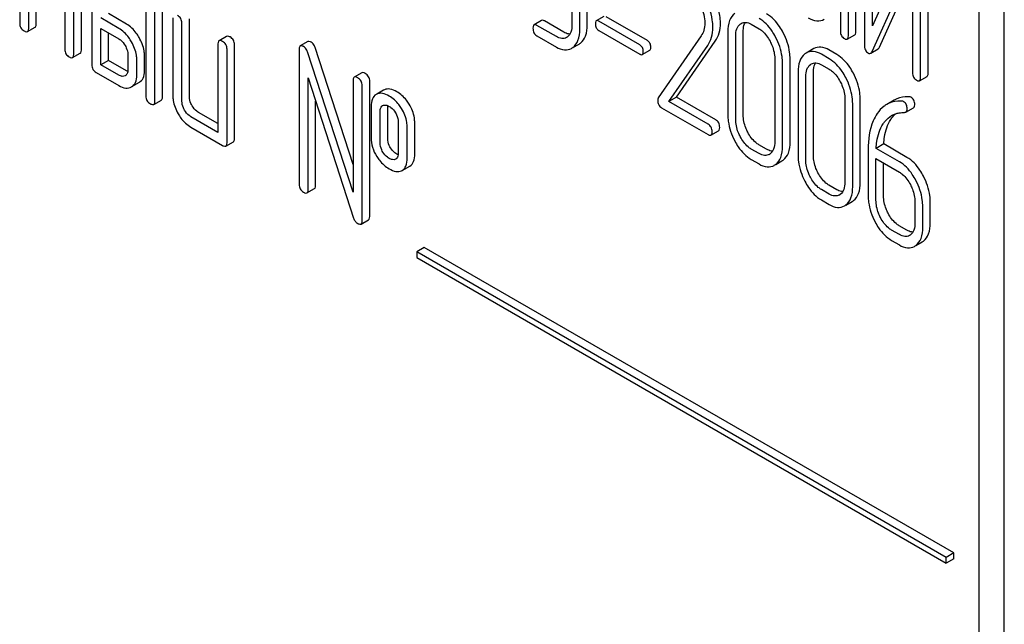
# Model space of a CAD drawing. Units: millimetres. Extents: x 0 to 8400, y -6 to 5940.
# Drawn here: x 6212 to 6239, y 3363 to 3380 of the extents above; entities that cross this region are included whole.
import ezdxf

# ---------------------------------------------------------------- set-up
doc = ezdxf.new("R2010")
doc.units = ezdxf.units.MM
doc.header["$LTSCALE"] = 462
doc.layers.get('0').update_dxf_attribs({"linetype": 'CONTINUOUS'})

msp = doc.modelspace()

# ---------------------------------------------------------------- linework, layer by layer
at = {"color": 7, "linetype": 'Continuous'}
for p, q in [((6239.397, 3281.152), (6239.397, 3403.627)), ((6238.689, 3280.743), (6238.689, 3403.219)), ((6234.8, 3383.031), (6234.8, 3379.237)), ((6235.025, 3379.107), (6235.025, 3382.901)), ((6235.237, 3379.23), (6235.237, 3383.023)), ((6235.475, 3382.644), (6235.475, 3378.848)), ((6235.7, 3379.38), (6235.7, 3382.514)), ((6211.788, 3382.085), (6211.788, 3379.459)), ((6236.836, 3381.92), (6235.7, 3379.38)), ((6237.262, 3378.061), (6237.262, 3381.858)), ((6237.049, 3377.939), (6237.049, 3381.735)), ((6213.304, 3378.583), (6213.304, 3381.21)), ((6213.517, 3378.706), (6213.517, 3381.332)), ((6235.689, 3378.663), (6236.825, 3381.202)), ((6236.825, 3381.202), (6236.825, 3378.068)), ((6213.81, 3380.918), (6213.81, 3378.292)), ((6235.901, 3378.785), (6236.825, 3380.851)), ((6212.041, 3379.313), (6212.041, 3380.48)), ((6212.253, 3379.435), (6212.253, 3380.358)), ((6213.052, 3379.897), (6213.052, 3378.729)), ((6215.326, 3380.043), (6215.326, 3377.416)), ((6215.579, 3377.27), (6215.579, 3379.897)), ((6215.791, 3377.393), (6215.791, 3380.019)), ((6227.273, 3379.997), (6227.273, 3379.413)), ((6227.492, 3379.287), (6227.492, 3379.871)), ((6227.704, 3379.41), (6227.704, 3379.993)), ((6214.568, 3379.313), (6214.063, 3379.605)), ((6214.78, 3379.435), (6214.275, 3379.727)), ((6216.084, 3379.605), (6216.084, 3377.416)), ((6216.549, 3377.393), (6216.549, 3379.581)), ((6228.168, 3379.648), (6227.956, 3379.525)), ((6229.389, 3378.971), (6228.237, 3379.636)), ((6212.009, 3379.221), (6212.221, 3379.344)), ((6214.063, 3378.292), (6214.063, 3379.313)), ((6214.063, 3379.313), (6214.568, 3379.021)), ((6216.337, 3377.27), (6216.337, 3379.459)), ((6226.423, 3379.534), (6226.211, 3379.411)), ((6226.836, 3379.082), (6226.289, 3379.398)), ((6227.048, 3379.205), (6226.501, 3379.52)), ((6229.177, 3378.848), (6228.025, 3379.513)), ((6232.301, 3379.429), (6232.519, 3379.303)), ((6214.275, 3378.414), (6214.275, 3379.19)), ((6217.591, 3379.089), (6217.379, 3378.967)), ((6226.289, 3379.106), (6226.836, 3378.79)), ((6228.025, 3379.256), (6229.177, 3378.591)), ((6230.895, 3379.099), (6229.695, 3377.367)), ((6231.645, 3379.224), (6231.645, 3376.889)), ((6231.864, 3376.763), (6231.864, 3379.098)), ((6232.076, 3376.885), (6232.076, 3379.22)), ((6234.994, 3379.012), (6235.206, 3379.134)), ((6217.348, 3378.875), (6217.348, 3376.395)), ((6217.601, 3376.103), (6217.601, 3378.729)), ((6217.813, 3376.225), (6217.813, 3378.852)), ((6219.622, 3378.729), (6219.622, 3374.936)), ((6219.866, 3378.943), (6219.654, 3378.821)), ((6221.139, 3375.498), (6220.075, 3378.775)), ((6227.301, 3378.774), (6227.473, 3378.874)), ((6229.992, 3377.26), (6231.079, 3378.83)), ((6230.205, 3377.382), (6231.291, 3378.952)), ((6234.056, 3378.744), (6233.844, 3378.621)), ((6235.65, 3378.614), (6235.862, 3378.736)), ((6213.273, 3378.492), (6213.485, 3378.614)), ((6214.821, 3378.583), (6214.821, 3378.146)), ((6215.286, 3378.122), (6215.286, 3378.56)), ((6221.139, 3374.723), (6219.862, 3378.652)), ((6229.246, 3378.579), (6229.458, 3378.702)), ((6232.959, 3378.465), (6232.959, 3376.131)), ((6233.39, 3376.127), (6233.39, 3378.462)), ((6234.487, 3378.459), (6234.268, 3378.585)), ((6234.699, 3378.581), (6234.48, 3378.707)), ((6214.275, 3378.414), (6214.063, 3378.292)), ((6214.568, 3378), (6214.063, 3378.292)), ((6214.78, 3378.122), (6214.275, 3378.414)), ((6215.073, 3378), (6215.073, 3378.438)), ((6233.177, 3376.005), (6233.177, 3378.339)), ((6234.268, 3378.293), (6234.487, 3378.167)), ((6213.936, 3378.073), (6214.568, 3377.708)), ((6219.875, 3374.79), (6219.875, 3377.921)), ((6219.875, 3377.921), (6221.151, 3373.992)), ((6221.382, 3378.068), (6221.17, 3377.945)), ((6233.612, 3378.088), (6233.612, 3375.753)), ((6233.831, 3375.627), (6233.831, 3377.962)), ((6234.043, 3375.75), (6234.043, 3378.084)), ((6237.018, 3377.843), (6237.23, 3377.965)), ((6215.136, 3377.794), (6214.924, 3377.671)), ((6221.139, 3377.854), (6221.139, 3374.723)), ((6221.391, 3373.914), (6221.391, 3377.708)), ((6221.604, 3374.037), (6221.604, 3377.831)), ((6221.801, 3377.469), (6221.779, 3377.459)), ((6221.992, 3377.581), (6221.8, 3377.47)), ((6222.013, 3377.592), (6221.992, 3377.581)), ((6230.205, 3377.382), (6229.992, 3377.26)), ((6231.306, 3376.746), (6230.205, 3377.382)), ((6215.547, 3377.179), (6215.76, 3377.301)), ((6220.087, 3374.912), (6220.087, 3377.268)), ((6221.644, 3377.124), (6221.644, 3376.249)), ((6221.963, 3377.147), (6221.975, 3377.153)), ((6222.109, 3376.226), (6222.109, 3377.101)), ((6229.787, 3377.087), (6231.094, 3376.332)), ((6231.094, 3376.624), (6229.992, 3377.26)), ((6234.926, 3377.329), (6234.926, 3374.995)), ((6235.145, 3374.869), (6235.145, 3377.203)), ((6235.357, 3374.991), (6235.357, 3377.326)), ((6236.31, 3377.301), (6236.098, 3377.178)), ((6236.638, 3376.966), (6236.85, 3377.088)), ((6217.348, 3376.395), (6216.59, 3376.833)), ((6217.348, 3376.64), (6216.802, 3376.955)), ((6221.897, 3376.103), (6221.897, 3376.979)), ((6216.59, 3376.541), (6217.474, 3376.03)), ((6222.4, 3376.688), (6222.4, 3375.813)), ((6222.652, 3375.667), (6222.652, 3376.542)), ((6222.865, 3375.789), (6222.865, 3376.665)), ((6231.172, 3376.318), (6231.384, 3376.44)), ((6217.569, 3376.012), (6217.781, 3376.134)), ((6232.732, 3375.923), (6232.513, 3376.049)), ((6236.015, 3376.07), (6235.803, 3375.948)), ((6236.666, 3375.694), (6236.015, 3376.07)), ((6232.519, 3375.801), (6232.301, 3375.927)), ((6235.58, 3375.916), (6235.58, 3374.617)), ((6236.454, 3375.572), (6235.803, 3375.948)), ((6222.333, 3375.645), (6222.324, 3375.641)), ((6222.517, 3375.329), (6222.729, 3375.452)), ((6232.301, 3375.635), (6232.519, 3375.509)), ((6232.986, 3375.493), (6233.16, 3375.593)), ((6235.798, 3374.491), (6235.798, 3375.659)), ((6235.798, 3375.659), (6236.454, 3375.28)), ((6236.011, 3374.614), (6236.011, 3375.536)), ((6222.496, 3375.319), (6222.517, 3375.329)), ((6234.699, 3374.787), (6234.48, 3374.914)), ((6219.844, 3374.698), (6220.056, 3374.821)), ((6234.487, 3374.665), (6234.268, 3374.791)), ((6234.268, 3374.499), (6234.487, 3374.373)), ((6234.953, 3374.357), (6235.127, 3374.457)), ((6236.891, 3374.444), (6236.891, 3373.86)), ((6237.11, 3373.734), (6237.11, 3374.318)), ((6237.322, 3373.857), (6237.322, 3374.44)), ((6221.36, 3373.823), (6221.572, 3373.945)), ((6236.666, 3373.652), (6236.448, 3373.778)), ((6236.454, 3373.529), (6236.236, 3373.655)), ((6236.236, 3373.363), (6236.454, 3373.237)), ((6236.919, 3373.221), (6237.092, 3373.321)), ((6223.133, 3373.171), (6222.921, 3373.049)), ((6222.921, 3373.049), (6222.921, 3372.886)), ((6237.77, 3364.476), (6222.921, 3373.049)), ((6237.982, 3364.598), (6223.133, 3373.171)), ((6222.921, 3372.886), (6237.77, 3364.312)), ((6237.982, 3364.598), (6237.77, 3364.476)), ((6237.77, 3364.312), (6237.77, 3364.476)), ((6237.982, 3364.435), (6237.77, 3364.312)), ((6237.982, 3364.435), (6237.982, 3364.598))]:
    msp.add_line(p, q, dxfattribs=at)
for centre, radius, start, end in [((6226.995, 3379.27), 0.247, 300.0791, 307.2195), ((6227.078, 3379.067), 0.365, 300.0742, 307.2144), ((6227.291, 3379.19), 0.365, 300.0742, 307.2144), ((6234.031, 3378.298), 0.374, 120.0754, 127.2159), ((6232.677, 3375.997), 0.256, 300.0697, 306.5912), ((6222.279, 3375.739), 0.108, 299.9794, 307.7069), ((6232.76, 3375.795), 0.374, 300.0684, 306.7918), ((6232.972, 3375.917), 0.374, 300.0684, 306.7918), ((6234.644, 3374.862), 0.256, 300.0697, 306.5912), ((6234.728, 3374.659), 0.374, 300.0684, 306.7923), ((6234.94, 3374.781), 0.374, 300.0684, 306.7923), ((6236.613, 3373.717), 0.247, 300.0791, 307.2195), ((6236.697, 3373.514), 0.365, 300.0742, 307.2144), ((6236.909, 3373.637), 0.365, 300.0742, 307.2144)]:
    msp.add_arc(centre, radius, start, end, dxfattribs=at)
for points, knots in [([(6231.225, 3379.341), (6231.225, 3379.41), (6231.201, 3379.713), (6231.082, 3380.002), (6230.967, 3380.204)], [0, 0, 0, 0, 0.230554, 1, 1, 1, 1]), ([(6231.437, 3379.463), (6231.437, 3379.533), (6231.413, 3379.835), (6231.294, 3380.124), (6231.179, 3380.326)], [0, 0, 0, 0, 0.230554, 1, 1, 1, 1]), ([(6230.816, 3380.078), (6230.845, 3380.028), (6230.944, 3379.837), (6231, 3379.62), (6231, 3379.462)], [0, 0, 0, 0, 0.267666, 1, 1, 1, 1]), ([(6216.337, 3379.459), (6216.337, 3379.503), (6216.317, 3379.593), (6216.249, 3379.656), (6216.211, 3379.678)], [0, 0, 0, 0, 0.500002, 1, 1, 1, 1]), ([(6231.837, 3379.731), (6231.772, 3379.682), (6231.662, 3379.517), (6231.645, 3379.327), (6231.645, 3379.224)], [0, 0, 0, 0, 0.443316, 1, 1, 1, 1]), ([(6232.985, 3379.068), (6232.954, 3379.127), (6232.835, 3379.33), (6232.666, 3379.51), (6232.519, 3379.594)], [0, 0, 0, 0, 0.280497, 1, 1, 1, 1]), ([(6233.197, 3379.191), (6233.166, 3379.249), (6233.047, 3379.452), (6232.878, 3379.632), (6232.732, 3379.717)], [0, 0, 0, 0, 0.280497, 1, 1, 1, 1]), ([(6233.901, 3379.611), (6233.974, 3379.568), (6234.122, 3379.503), (6234.286, 3379.535), (6234.347, 3379.57)], [0, 0, 0, 0, 0.547358, 1, 1, 1, 1]), ([(6211.788, 3379.459), (6211.788, 3379.415), (6211.806, 3379.323), (6211.876, 3379.262), (6211.914, 3379.24)], [0, 0, 0, 0, 0.499999, 1, 1, 1, 1]), ([(6212.009, 3379.221), (6212.015, 3379.225), (6212.039, 3379.248), (6212.041, 3379.286), (6212.041, 3379.313)], [0, 0, 0, 0, 0.186091, 1, 1, 1, 1]), ([(6212.221, 3379.344), (6212.227, 3379.347), (6212.251, 3379.371), (6212.253, 3379.408), (6212.253, 3379.435)], [0, 0, 0, 0, 0.186091, 1, 1, 1, 1]), ([(6214.924, 3378.935), (6214.9, 3378.976), (6214.807, 3379.123), (6214.678, 3379.25), (6214.568, 3379.313)], [0, 0, 0, 0, 0.273233, 1, 1, 1, 1]), ([(6215.136, 3379.057), (6215.112, 3379.098), (6215.019, 3379.245), (6214.89, 3379.372), (6214.78, 3379.435)], [0, 0, 0, 0, 0.273233, 1, 1, 1, 1]), ([(6226.211, 3379.411), (6226.206, 3379.408), (6226.181, 3379.383), (6226.18, 3379.343), (6226.18, 3379.315)], [0, 0, 0, 0, 0.180848, 1, 1, 1, 1]), ([(6226.18, 3379.315), (6226.18, 3379.272), (6226.192, 3379.186), (6226.255, 3379.125), (6226.289, 3379.106)], [0, 0, 0, 0, 0.522635, 1, 1, 1, 1]), ([(6226.289, 3379.398), (6226.281, 3379.402), (6226.258, 3379.414), (6226.227, 3379.42), (6226.211, 3379.411)], [0, 0, 0, 0, 0.332612, 1, 1, 1, 1]), ([(6226.501, 3379.52), (6226.494, 3379.525), (6226.47, 3379.537), (6226.439, 3379.543), (6226.423, 3379.534)], [0, 0, 0, 0, 0.332612, 1, 1, 1, 1]), ([(6227.273, 3379.413), (6227.273, 3379.345), (6227.262, 3379.218), (6227.189, 3379.107), (6227.144, 3379.073)], [0, 0, 0, 0, 0.550141, 1, 1, 1, 1]), ([(6227.299, 3378.777), (6227.364, 3378.826), (6227.474, 3378.992), (6227.492, 3379.182), (6227.492, 3379.287)], [0, 0, 0, 0, 0.438317, 1, 1, 1, 1]), ([(6227.511, 3378.899), (6227.577, 3378.949), (6227.686, 3379.114), (6227.704, 3379.305), (6227.704, 3379.41)], [0, 0, 0, 0, 0.438317, 1, 1, 1, 1]), ([(6227.956, 3379.525), (6227.951, 3379.523), (6227.929, 3379.5), (6227.929, 3379.465), (6227.929, 3379.44)], [0, 0, 0, 0, 0.180906, 1, 1, 1, 1]), ([(6227.929, 3379.44), (6227.929, 3379.403), (6227.94, 3379.327), (6227.995, 3379.274), (6228.025, 3379.256)], [0, 0, 0, 0, 0.522679, 1, 1, 1, 1]), ([(6228.025, 3379.513), (6228.018, 3379.517), (6227.998, 3379.528), (6227.97, 3379.533), (6227.956, 3379.525)], [0, 0, 0, 0, 0.332927, 1, 1, 1, 1]), ([(6231, 3379.462), (6231, 3379.393), (6230.985, 3379.265), (6230.929, 3379.148), (6230.895, 3379.099)], [0, 0, 0, 0, 0.53698, 1, 1, 1, 1]), ([(6231.079, 3378.83), (6231.127, 3378.9), (6231.204, 3379.066), (6231.225, 3379.247), (6231.225, 3379.341)], [0, 0, 0, 0, 0.477614, 1, 1, 1, 1]), ([(6231.291, 3378.952), (6231.339, 3379.023), (6231.417, 3379.189), (6231.437, 3379.369), (6231.437, 3379.463)], [0, 0, 0, 0, 0.477614, 1, 1, 1, 1]), ([(6231.864, 3379.098), (6231.864, 3379.166), (6231.875, 3379.292), (6231.948, 3379.401), (6231.993, 3379.435)], [0, 0, 0, 0, 0.550065, 1, 1, 1, 1]), ([(6232.019, 3379.452), (6232.057, 3379.474), (6232.16, 3379.496), (6232.254, 3379.456), (6232.301, 3379.429)], [0, 0, 0, 0, 0.448543, 1, 1, 1, 1]), ([(6232.076, 3379.22), (6232.076, 3379.246), (6232.079, 3379.336), (6232.102, 3379.427), (6232.136, 3379.482)], [0, 0, 0, 0, 0.286907, 1, 1, 1, 1]), ([(6232.519, 3379.303), (6232.551, 3379.285), (6232.68, 3379.193), (6232.773, 3379.058), (6232.829, 3378.951)], [0, 0, 0, 0, 0.228229, 1, 1, 1, 1]), ([(6211.914, 3379.24), (6211.924, 3379.234), (6211.952, 3379.22), (6211.99, 3379.211), (6212.009, 3379.221)], [0, 0, 0, 0, 0.335828, 1, 1, 1, 1]), ([(6214.568, 3379.021), (6214.585, 3379.011), (6214.657, 3378.961), (6214.711, 3378.89), (6214.745, 3378.831)], [0, 0, 0, 0, 0.228475, 1, 1, 1, 1]), ([(6215.286, 3378.56), (6215.286, 3378.6), (6215.271, 3378.774), (6215.203, 3378.941), (6215.136, 3379.057)], [0, 0, 0, 0, 0.229864, 1, 1, 1, 1]), ([(6217.686, 3379.071), (6217.677, 3379.076), (6217.649, 3379.091), (6217.61, 3379.1), (6217.591, 3379.089)], [0, 0, 0, 0, 0.339156, 1, 1, 1, 1]), ([(6217.813, 3378.852), (6217.813, 3378.896), (6217.793, 3378.986), (6217.724, 3379.049), (6217.686, 3379.071)], [0, 0, 0, 0, 0.500002, 1, 1, 1, 1]), ([(6227.118, 3379.056), (6227.08, 3379.034), (6226.977, 3379.014), (6226.883, 3379.055), (6226.836, 3379.082)], [0, 0, 0, 0, 0.44792, 1, 1, 1, 1]), ([(6227.213, 3379.15), (6227.2, 3379.151), (6227.142, 3379.158), (6227.087, 3379.182), (6227.048, 3379.205)], [0, 0, 0, 0, 0.223838, 1, 1, 1, 1]), ([(6233.177, 3378.339), (6233.177, 3378.4), (6233.16, 3378.653), (6233.074, 3378.898), (6232.985, 3379.068)], [0, 0, 0, 0, 0.240535, 1, 1, 1, 1]), ([(6233.39, 3378.462), (6233.39, 3378.522), (6233.372, 3378.775), (6233.286, 3379.021), (6233.197, 3379.191)], [0, 0, 0, 0, 0.240535, 1, 1, 1, 1]), ([(6234.8, 3379.237), (6234.8, 3379.194), (6234.814, 3379.107), (6234.878, 3379.046), (6234.913, 3379.026)], [0, 0, 0, 0, 0.518204, 1, 1, 1, 1]), ([(6234.913, 3379.026), (6234.921, 3379.022), (6234.945, 3379.009), (6234.978, 3379.002), (6234.994, 3379.012)], [0, 0, 0, 0, 0.330795, 1, 1, 1, 1]), ([(6234.994, 3379.012), (6234.999, 3379.015), (6235.024, 3379.04), (6235.025, 3379.079), (6235.025, 3379.107)], [0, 0, 0, 0, 0.180078, 1, 1, 1, 1]), ([(6235.206, 3379.134), (6235.211, 3379.137), (6235.237, 3379.163), (6235.237, 3379.201), (6235.237, 3379.23)], [0, 0, 0, 0, 0.180078, 1, 1, 1, 1]), ([(6213.052, 3378.729), (6213.052, 3378.685), (6213.069, 3378.594), (6213.14, 3378.532), (6213.178, 3378.51)], [0, 0, 0, 0, 0.499999, 1, 1, 1, 1]), ([(6214.745, 3378.831), (6214.757, 3378.811), (6214.797, 3378.734), (6214.821, 3378.647), (6214.821, 3378.583)], [0, 0, 0, 0, 0.267233, 1, 1, 1, 1]), ([(6215.073, 3378.438), (6215.073, 3378.478), (6215.059, 3378.652), (6214.99, 3378.818), (6214.924, 3378.935)], [0, 0, 0, 0, 0.229864, 1, 1, 1, 1]), ([(6217.379, 3378.967), (6217.374, 3378.964), (6217.349, 3378.94), (6217.348, 3378.902), (6217.348, 3378.875)], [0, 0, 0, 0, 0.188255, 1, 1, 1, 1]), ([(6217.474, 3378.948), (6217.465, 3378.954), (6217.437, 3378.969), (6217.398, 3378.978), (6217.379, 3378.967)], [0, 0, 0, 0, 0.339156, 1, 1, 1, 1]), ([(6217.601, 3378.729), (6217.601, 3378.773), (6217.581, 3378.864), (6217.512, 3378.926), (6217.474, 3378.948)], [0, 0, 0, 0, 0.500002, 1, 1, 1, 1]), ([(6219.654, 3378.821), (6219.648, 3378.818), (6219.624, 3378.794), (6219.622, 3378.756), (6219.622, 3378.729)], [0, 0, 0, 0, 0.188257, 1, 1, 1, 1]), ([(6219.749, 3378.802), (6219.739, 3378.808), (6219.711, 3378.823), (6219.673, 3378.832), (6219.654, 3378.821)], [0, 0, 0, 0, 0.33915, 1, 1, 1, 1]), ([(6219.862, 3378.652), (6219.857, 3378.669), (6219.833, 3378.727), (6219.789, 3378.779), (6219.749, 3378.802)], [0, 0, 0, 0, 0.272872, 1, 1, 1, 1]), ([(6219.961, 3378.925), (6219.951, 3378.93), (6219.923, 3378.945), (6219.885, 3378.954), (6219.866, 3378.943)], [0, 0, 0, 0, 0.33915, 1, 1, 1, 1]), ([(6220.075, 3378.775), (6220.069, 3378.791), (6220.046, 3378.85), (6220.001, 3378.902), (6219.961, 3378.925)], [0, 0, 0, 0, 0.272872, 1, 1, 1, 1]), ([(6226.836, 3378.79), (6226.906, 3378.75), (6227.047, 3378.688), (6227.203, 3378.718), (6227.261, 3378.751)], [0, 0, 0, 0, 0.548037, 1, 1, 1, 1]), ([(6229.273, 3378.664), (6229.273, 3378.702), (6229.261, 3378.776), (6229.207, 3378.831), (6229.177, 3378.848)], [0, 0, 0, 0, 0.52204, 1, 1, 1, 1]), ([(6229.485, 3378.787), (6229.485, 3378.824), (6229.473, 3378.899), (6229.419, 3378.953), (6229.389, 3378.971)], [0, 0, 0, 0, 0.52204, 1, 1, 1, 1]), ([(6229.458, 3378.702), (6229.463, 3378.704), (6229.485, 3378.727), (6229.485, 3378.762), (6229.485, 3378.787)], [0, 0, 0, 0, 0.178333, 1, 1, 1, 1]), ([(6232.829, 3378.951), (6232.85, 3378.911), (6232.922, 3378.758), (6232.959, 3378.588), (6232.959, 3378.465)], [0, 0, 0, 0, 0.268434, 1, 1, 1, 1]), ([(6234.48, 3378.707), (6234.41, 3378.748), (6234.269, 3378.809), (6234.114, 3378.777), (6234.056, 3378.744)], [0, 0, 0, 0, 0.547258, 1, 1, 1, 1]), ([(6235.475, 3378.848), (6235.475, 3378.8), (6235.484, 3378.71), (6235.546, 3378.64), (6235.581, 3378.62)], [0, 0, 0, 0, 0.545023, 1, 1, 1, 1]), ([(6235.862, 3378.736), (6235.866, 3378.739), (6235.883, 3378.751), (6235.894, 3378.77), (6235.901, 3378.785)], [0, 0, 0, 0, 0.212477, 1, 1, 1, 1]), ([(6213.178, 3378.51), (6213.188, 3378.505), (6213.216, 3378.49), (6213.254, 3378.481), (6213.273, 3378.492)], [0, 0, 0, 0, 0.335828, 1, 1, 1, 1]), ([(6213.273, 3378.492), (6213.278, 3378.495), (6213.303, 3378.519), (6213.304, 3378.556), (6213.304, 3378.583)], [0, 0, 0, 0, 0.186091, 1, 1, 1, 1]), ([(6213.485, 3378.614), (6213.49, 3378.617), (6213.515, 3378.641), (6213.517, 3378.679), (6213.517, 3378.706)], [0, 0, 0, 0, 0.186091, 1, 1, 1, 1]), ([(6229.177, 3378.591), (6229.184, 3378.587), (6229.204, 3378.577), (6229.232, 3378.571), (6229.246, 3378.579)], [0, 0, 0, 0, 0.329481, 1, 1, 1, 1]), ([(6229.246, 3378.579), (6229.25, 3378.582), (6229.273, 3378.605), (6229.273, 3378.639), (6229.273, 3378.664)], [0, 0, 0, 0, 0.178333, 1, 1, 1, 1]), ([(6233.805, 3378.595), (6233.739, 3378.546), (6233.63, 3378.381), (6233.612, 3378.191), (6233.612, 3378.088)], [0, 0, 0, 0, 0.443316, 1, 1, 1, 1]), ([(6234.268, 3378.585), (6234.198, 3378.625), (6234.057, 3378.686), (6233.901, 3378.655), (6233.844, 3378.621)], [0, 0, 0, 0, 0.547258, 1, 1, 1, 1]), ([(6234.952, 3377.932), (6234.921, 3377.991), (6234.802, 3378.194), (6234.634, 3378.374), (6234.487, 3378.459)], [0, 0, 0, 0, 0.280496, 1, 1, 1, 1]), ([(6235.164, 3378.055), (6235.133, 3378.113), (6235.015, 3378.316), (6234.846, 3378.496), (6234.699, 3378.581)], [0, 0, 0, 0, 0.280496, 1, 1, 1, 1]), ([(6235.581, 3378.62), (6235.587, 3378.617), (6235.608, 3378.606), (6235.636, 3378.606), (6235.65, 3378.614)], [0, 0, 0, 0, 0.299468, 1, 1, 1, 1]), ([(6235.65, 3378.614), (6235.654, 3378.616), (6235.671, 3378.629), (6235.682, 3378.648), (6235.689, 3378.663)], [0, 0, 0, 0, 0.212477, 1, 1, 1, 1]), ([(6213.81, 3378.292), (6213.81, 3378.248), (6213.828, 3378.156), (6213.898, 3378.095), (6213.936, 3378.073)], [0, 0, 0, 0, 0.500005, 1, 1, 1, 1]), ([(6233.831, 3377.962), (6233.831, 3378.03), (6233.843, 3378.156), (6233.916, 3378.265), (6233.96, 3378.299)], [0, 0, 0, 0, 0.550065, 1, 1, 1, 1]), ([(6233.986, 3378.316), (6234.025, 3378.338), (6234.127, 3378.36), (6234.221, 3378.32), (6234.268, 3378.293)], [0, 0, 0, 0, 0.448543, 1, 1, 1, 1]), ([(6234.043, 3378.084), (6234.043, 3378.11), (6234.047, 3378.2), (6234.07, 3378.291), (6234.104, 3378.346)], [0, 0, 0, 0, 0.286907, 1, 1, 1, 1]), ([(6214.745, 3377.982), (6214.721, 3377.969), (6214.656, 3377.956), (6214.597, 3377.983), (6214.568, 3378)], [0, 0, 0, 0, 0.446963, 1, 1, 1, 1]), ([(6214.821, 3378.146), (6214.821, 3378.111), (6214.814, 3378.046), (6214.769, 3377.996), (6214.745, 3377.982)], [0, 0, 0, 0, 0.552473, 1, 1, 1, 1]), ([(6214.924, 3377.671), (6214.973, 3377.699), (6215.06, 3377.801), (6215.073, 3377.931), (6215.073, 3378)], [0, 0, 0, 0, 0.445782, 1, 1, 1, 1]), ([(6215.136, 3377.794), (6215.185, 3377.822), (6215.272, 3377.924), (6215.286, 3378.053), (6215.286, 3378.122)], [0, 0, 0, 0, 0.445782, 1, 1, 1, 1]), ([(6221.17, 3377.945), (6221.165, 3377.942), (6221.14, 3377.918), (6221.139, 3377.881), (6221.139, 3377.854)], [0, 0, 0, 0, 0.188257, 1, 1, 1, 1]), ([(6221.265, 3377.927), (6221.255, 3377.932), (6221.227, 3377.947), (6221.189, 3377.956), (6221.17, 3377.945)], [0, 0, 0, 0, 0.33915, 1, 1, 1, 1]), ([(6221.391, 3377.708), (6221.391, 3377.752), (6221.372, 3377.843), (6221.303, 3377.905), (6221.265, 3377.927)], [0, 0, 0, 0, 0.500001, 1, 1, 1, 1]), ([(6221.477, 3378.049), (6221.468, 3378.055), (6221.439, 3378.07), (6221.401, 3378.079), (6221.382, 3378.068)], [0, 0, 0, 0, 0.33915, 1, 1, 1, 1]), ([(6221.604, 3377.831), (6221.604, 3377.874), (6221.584, 3377.965), (6221.515, 3378.027), (6221.477, 3378.049)], [0, 0, 0, 0, 0.500001, 1, 1, 1, 1]), ([(6234.487, 3378.167), (6234.518, 3378.149), (6234.647, 3378.057), (6234.74, 3377.922), (6234.797, 3377.815)], [0, 0, 0, 0, 0.228229, 1, 1, 1, 1]), ([(6235.145, 3377.203), (6235.145, 3377.264), (6235.128, 3377.517), (6235.041, 3377.762), (6234.952, 3377.932)], [0, 0, 0, 0, 0.240534, 1, 1, 1, 1]), ([(6235.357, 3377.326), (6235.357, 3377.386), (6235.34, 3377.639), (6235.253, 3377.885), (6235.164, 3378.055)], [0, 0, 0, 0, 0.240534, 1, 1, 1, 1]), ([(6236.825, 3378.068), (6236.825, 3378.025), (6236.838, 3377.939), (6236.902, 3377.878), (6236.937, 3377.858)], [0, 0, 0, 0, 0.5182, 1, 1, 1, 1]), ([(6237.018, 3377.843), (6237.023, 3377.846), (6237.049, 3377.871), (6237.049, 3377.91), (6237.049, 3377.939)], [0, 0, 0, 0, 0.180079, 1, 1, 1, 1]), ([(6237.23, 3377.965), (6237.236, 3377.968), (6237.261, 3377.994), (6237.262, 3378.033), (6237.262, 3378.061)], [0, 0, 0, 0, 0.180079, 1, 1, 1, 1]), ([(6214.568, 3377.708), (6214.627, 3377.674), (6214.745, 3377.621), (6214.876, 3377.644), (6214.924, 3377.671)], [0, 0, 0, 0, 0.552641, 1, 1, 1, 1]), ([(6234.797, 3377.815), (6234.818, 3377.775), (6234.889, 3377.622), (6234.926, 3377.453), (6234.926, 3377.329)], [0, 0, 0, 0, 0.268434, 1, 1, 1, 1]), ([(6236.937, 3377.858), (6236.945, 3377.853), (6236.969, 3377.84), (6237.002, 3377.834), (6237.018, 3377.843)], [0, 0, 0, 0, 0.330789, 1, 1, 1, 1]), ([(6215.326, 3377.416), (6215.326, 3377.372), (6215.344, 3377.28), (6215.414, 3377.219), (6215.453, 3377.197)], [0, 0, 0, 0, 0.500004, 1, 1, 1, 1]), ([(6215.76, 3377.301), (6215.765, 3377.304), (6215.79, 3377.328), (6215.791, 3377.366), (6215.791, 3377.393)], [0, 0, 0, 0, 0.186091, 1, 1, 1, 1]), ([(6216.084, 3377.416), (6216.084, 3377.375), (6216.097, 3377.2), (6216.164, 3377.033), (6216.231, 3376.917)], [0, 0, 0, 0, 0.235322, 1, 1, 1, 1]), ([(6216.622, 3377.143), (6216.61, 3377.164), (6216.57, 3377.241), (6216.549, 3377.33), (6216.549, 3377.393)], [0, 0, 0, 0, 0.27617, 1, 1, 1, 1]), ([(6221.779, 3377.459), (6221.733, 3377.432), (6221.653, 3377.323), (6221.644, 3377.195), (6221.644, 3377.124)], [0, 0, 0, 0, 0.429388, 1, 1, 1, 1]), ([(6222.147, 3377.415), (6222.089, 3377.449), (6221.977, 3377.5), (6221.849, 3377.491), (6221.801, 3377.469)], [0, 0, 0, 0, 0.561503, 1, 1, 1, 1]), ([(6222.359, 3377.537), (6222.301, 3377.571), (6222.189, 3377.623), (6222.061, 3377.613), (6222.013, 3377.592)], [0, 0, 0, 0, 0.561503, 1, 1, 1, 1]), ([(6222.495, 3377.067), (6222.472, 3377.104), (6222.378, 3377.239), (6222.252, 3377.354), (6222.147, 3377.415)], [0, 0, 0, 0, 0.265433, 1, 1, 1, 1]), ([(6222.707, 3377.189), (6222.684, 3377.227), (6222.59, 3377.362), (6222.464, 3377.477), (6222.359, 3377.537)], [0, 0, 0, 0, 0.265433, 1, 1, 1, 1]), ([(6229.695, 3377.367), (6229.692, 3377.363), (6229.682, 3377.343), (6229.68, 3377.32), (6229.68, 3377.303)], [0, 0, 0, 0, 0.228843, 1, 1, 1, 1]), ([(6236.736, 3377.394), (6236.697, 3377.396), (6236.55, 3377.396), (6236.403, 3377.355), (6236.31, 3377.301)], [0, 0, 0, 0, 0.266588, 1, 1, 1, 1]), ([(6236.885, 3377.17), (6236.885, 3377.214), (6236.873, 3377.299), (6236.813, 3377.363), (6236.78, 3377.382)], [0, 0, 0, 0, 0.531903, 1, 1, 1, 1]), ([(6215.453, 3377.197), (6215.462, 3377.192), (6215.49, 3377.177), (6215.529, 3377.168), (6215.547, 3377.179)], [0, 0, 0, 0, 0.335828, 1, 1, 1, 1]), ([(6215.547, 3377.179), (6215.553, 3377.182), (6215.577, 3377.206), (6215.579, 3377.243), (6215.579, 3377.27)], [0, 0, 0, 0, 0.186091, 1, 1, 1, 1]), ([(6216.41, 3377.021), (6216.399, 3377.041), (6216.358, 3377.118), (6216.337, 3377.206), (6216.337, 3377.27)], [0, 0, 0, 0, 0.26826, 1, 1, 1, 1]), ([(6216.802, 3376.955), (6216.784, 3376.965), (6216.712, 3377.014), (6216.656, 3377.085), (6216.622, 3377.143)], [0, 0, 0, 0, 0.234076, 1, 1, 1, 1]), ([(6221.897, 3376.979), (6221.897, 3376.997), (6221.899, 3377.057), (6221.926, 3377.125), (6221.963, 3377.147)], [0, 0, 0, 0, 0.2955, 1, 1, 1, 1]), ([(6221.975, 3377.153), (6221.987, 3377.158), (6222.046, 3377.173), (6222.107, 3377.149), (6222.147, 3377.126)], [0, 0, 0, 0, 0.219467, 1, 1, 1, 1]), ([(6222.147, 3377.126), (6222.164, 3377.116), (6222.234, 3377.069), (6222.289, 3377.002), (6222.323, 3376.947)], [0, 0, 0, 0, 0.229178, 1, 1, 1, 1]), ([(6222.652, 3376.542), (6222.652, 3376.587), (6222.639, 3376.771), (6222.569, 3376.949), (6222.495, 3377.067)], [0, 0, 0, 0, 0.244848, 1, 1, 1, 1]), ([(6222.865, 3376.665), (6222.865, 3376.71), (6222.851, 3376.894), (6222.781, 3377.072), (6222.707, 3377.189)], [0, 0, 0, 0, 0.244848, 1, 1, 1, 1]), ([(6229.68, 3377.303), (6229.68, 3377.258), (6229.691, 3377.171), (6229.753, 3377.106), (6229.787, 3377.087)], [0, 0, 0, 0, 0.53559, 1, 1, 1, 1]), ([(6236.098, 3377.178), (6236.072, 3377.164), (6235.969, 3377.095), (6235.885, 3377.001), (6235.833, 3376.923)], [0, 0, 0, 0, 0.237747, 1, 1, 1, 1]), ([(6236.524, 3377.271), (6236.485, 3377.274), (6236.338, 3377.274), (6236.191, 3377.232), (6236.098, 3377.178)], [0, 0, 0, 0, 0.266588, 1, 1, 1, 1]), ([(6236.673, 3377.048), (6236.673, 3377.091), (6236.661, 3377.176), (6236.601, 3377.241), (6236.568, 3377.26)], [0, 0, 0, 0, 0.531903, 1, 1, 1, 1]), ([(6236.85, 3377.088), (6236.855, 3377.092), (6236.88, 3377.112), (6236.885, 3377.146), (6236.885, 3377.17)], [0, 0, 0, 0, 0.217317, 1, 1, 1, 1]), ([(6216.231, 3376.917), (6216.255, 3376.876), (6216.349, 3376.729), (6216.48, 3376.604), (6216.59, 3376.541)], [0, 0, 0, 0, 0.272149, 1, 1, 1, 1]), ([(6216.59, 3376.833), (6216.572, 3376.843), (6216.5, 3376.891), (6216.444, 3376.962), (6216.41, 3377.021)], [0, 0, 0, 0, 0.228428, 1, 1, 1, 1]), ([(6222.323, 3376.947), (6222.336, 3376.927), (6222.38, 3376.847), (6222.4, 3376.755), (6222.4, 3376.688)], [0, 0, 0, 0, 0.269213, 1, 1, 1, 1]), ([(6231.645, 3376.889), (6231.645, 3376.828), (6231.662, 3376.575), (6231.747, 3376.329), (6231.836, 3376.159)], [0, 0, 0, 0, 0.240063, 1, 1, 1, 1]), ([(6232.204, 3376.399), (6232.183, 3376.439), (6232.112, 3376.592), (6232.076, 3376.762), (6232.076, 3376.885)], [0, 0, 0, 0, 0.267687, 1, 1, 1, 1]), ([(6235.833, 3376.923), (6235.789, 3376.859), (6235.623, 3376.55), (6235.58, 3376.188), (6235.58, 3375.916)], [0, 0, 0, 0, 0.221425, 1, 1, 1, 1]), ([(6236, 3376.634), (6236.015, 3376.658), (6236.08, 3376.748), (6236.165, 3376.825), (6236.237, 3376.866)], [0, 0, 0, 0, 0.259089, 1, 1, 1, 1]), ([(6236.212, 3376.756), (6236.222, 3376.772), (6236.262, 3376.829), (6236.309, 3376.882), (6236.348, 3376.916)], [0, 0, 0, 0, 0.260597, 1, 1, 1, 1]), ([(6236.237, 3376.866), (6236.286, 3376.895), (6236.359, 3376.924), (6236.434, 3376.938), (6236.453, 3376.941)], [0, 0, 0, 0, 0.744173, 1, 1, 1, 1]), ([(6236.638, 3376.966), (6236.643, 3376.969), (6236.668, 3376.989), (6236.673, 3377.024), (6236.673, 3377.048)], [0, 0, 0, 0, 0.217317, 1, 1, 1, 1]), ([(6231.203, 3376.415), (6231.203, 3376.457), (6231.189, 3376.542), (6231.128, 3376.604), (6231.094, 3376.624)], [0, 0, 0, 0, 0.522062, 1, 1, 1, 1]), ([(6231.416, 3376.537), (6231.416, 3376.58), (6231.401, 3376.665), (6231.34, 3376.727), (6231.306, 3376.746)], [0, 0, 0, 0, 0.522062, 1, 1, 1, 1]), ([(6231.384, 3376.44), (6231.39, 3376.444), (6231.415, 3376.469), (6231.416, 3376.509), (6231.416, 3376.537)], [0, 0, 0, 0, 0.178582, 1, 1, 1, 1]), ([(6231.992, 3376.276), (6231.971, 3376.316), (6231.9, 3376.469), (6231.864, 3376.64), (6231.864, 3376.763)], [0, 0, 0, 0, 0.268632, 1, 1, 1, 1]), ([(6235.803, 3375.948), (6235.807, 3376.013), (6235.831, 3376.251), (6235.905, 3376.489), (6236, 3376.634)], [0, 0, 0, 0, 0.27431, 1, 1, 1, 1]), ([(6236.015, 3376.07), (6236.019, 3376.138), (6236.044, 3376.375), (6236.118, 3376.613), (6236.212, 3376.756)], [0, 0, 0, 0, 0.282602, 1, 1, 1, 1]), ([(6221.644, 3376.249), (6221.644, 3376.157), (6221.67, 3375.97), (6221.749, 3375.8), (6221.799, 3375.72)], [0, 0, 0, 0, 0.492767, 1, 1, 1, 1]), ([(6231.094, 3376.332), (6231.102, 3376.327), (6231.125, 3376.315), (6231.157, 3376.309), (6231.172, 3376.318)], [0, 0, 0, 0, 0.329585, 1, 1, 1, 1]), ([(6231.172, 3376.318), (6231.178, 3376.321), (6231.203, 3376.347), (6231.203, 3376.386), (6231.203, 3376.415)], [0, 0, 0, 0, 0.178582, 1, 1, 1, 1]), ([(6232.301, 3375.927), (6232.27, 3375.945), (6232.141, 3376.036), (6232.048, 3376.169), (6231.992, 3376.276)], [0, 0, 0, 0, 0.228157, 1, 1, 1, 1]), ([(6232.513, 3376.049), (6232.482, 3376.067), (6232.353, 3376.158), (6232.26, 3376.291), (6232.204, 3376.399)], [0, 0, 0, 0, 0.225308, 1, 1, 1, 1]), ([(6217.474, 3376.03), (6217.484, 3376.025), (6217.512, 3376.01), (6217.55, 3376.001), (6217.569, 3376.012)], [0, 0, 0, 0, 0.335828, 1, 1, 1, 1]), ([(6217.569, 3376.012), (6217.575, 3376.015), (6217.599, 3376.039), (6217.601, 3376.076), (6217.601, 3376.103)], [0, 0, 0, 0, 0.186091, 1, 1, 1, 1]), ([(6217.781, 3376.134), (6217.787, 3376.137), (6217.811, 3376.161), (6217.813, 3376.198), (6217.813, 3376.225)], [0, 0, 0, 0, 0.186091, 1, 1, 1, 1]), ([(6221.974, 3375.838), (6221.961, 3375.859), (6221.917, 3375.941), (6221.897, 3376.035), (6221.897, 3376.103)], [0, 0, 0, 0, 0.26916, 1, 1, 1, 1]), ([(6222.186, 3375.961), (6222.174, 3375.981), (6222.129, 3376.063), (6222.109, 3376.157), (6222.109, 3376.226)], [0, 0, 0, 0, 0.25968, 1, 1, 1, 1]), ([(6231.836, 3376.159), (6231.867, 3376.1), (6231.985, 3375.898), (6232.154, 3375.72), (6232.301, 3375.635)], [0, 0, 0, 0, 0.280844, 1, 1, 1, 1]), ([(6232.959, 3376.131), (6232.959, 3376.062), (6232.948, 3375.936), (6232.874, 3375.825), (6232.829, 3375.792)], [0, 0, 0, 0, 0.550505, 1, 1, 1, 1]), ([(6232.985, 3375.495), (6233.05, 3375.544), (6233.16, 3375.709), (6233.177, 3375.9), (6233.177, 3376.005)], [0, 0, 0, 0, 0.437948, 1, 1, 1, 1]), ([(6233.197, 3375.618), (6233.262, 3375.666), (6233.372, 3375.832), (6233.39, 3376.022), (6233.39, 3376.127)], [0, 0, 0, 0, 0.437948, 1, 1, 1, 1]), ([(6221.799, 3375.72), (6221.822, 3375.683), (6221.916, 3375.548), (6222.043, 3375.435), (6222.147, 3375.375)], [0, 0, 0, 0, 0.265567, 1, 1, 1, 1]), ([(6222.147, 3375.667), (6222.131, 3375.676), (6222.063, 3375.721), (6222.007, 3375.785), (6221.974, 3375.838)], [0, 0, 0, 0, 0.229401, 1, 1, 1, 1]), ([(6222.359, 3375.789), (6222.342, 3375.799), (6222.274, 3375.844), (6222.219, 3375.908), (6222.186, 3375.961)], [0, 0, 0, 0, 0.241734, 1, 1, 1, 1]), ([(6222.4, 3375.813), (6222.4, 3375.796), (6222.398, 3375.74), (6222.377, 3375.678), (6222.345, 3375.653)], [0, 0, 0, 0, 0.290557, 1, 1, 1, 1]), ([(6222.729, 3375.452), (6222.775, 3375.478), (6222.856, 3375.588), (6222.865, 3375.717), (6222.865, 3375.789)], [0, 0, 0, 0, 0.423173, 1, 1, 1, 1]), ([(6232.805, 3375.776), (6232.766, 3375.754), (6232.662, 3375.732), (6232.567, 3375.773), (6232.519, 3375.801)], [0, 0, 0, 0, 0.448072, 1, 1, 1, 1]), ([(6232.899, 3375.869), (6232.886, 3375.869), (6232.827, 3375.876), (6232.771, 3375.9), (6232.732, 3375.923)], [0, 0, 0, 0, 0.224048, 1, 1, 1, 1]), ([(6233.612, 3375.753), (6233.612, 3375.693), (6233.629, 3375.439), (6233.715, 3375.193), (6233.804, 3375.023)], [0, 0, 0, 0, 0.240064, 1, 1, 1, 1]), ([(6234.171, 3375.263), (6234.15, 3375.303), (6234.079, 3375.456), (6234.043, 3375.626), (6234.043, 3375.75)], [0, 0, 0, 0, 0.267689, 1, 1, 1, 1]), ([(6237.13, 3375.17), (6237.099, 3375.228), (6236.981, 3375.43), (6236.813, 3375.61), (6236.666, 3375.694)], [0, 0, 0, 0, 0.279542, 1, 1, 1, 1]), ([(6222.324, 3375.641), (6222.299, 3375.629), (6222.234, 3375.623), (6222.176, 3375.65), (6222.147, 3375.667)], [0, 0, 0, 0, 0.44844, 1, 1, 1, 1]), ([(6222.517, 3375.329), (6222.563, 3375.356), (6222.644, 3375.466), (6222.652, 3375.594), (6222.652, 3375.667)], [0, 0, 0, 0, 0.423173, 1, 1, 1, 1]), ([(6232.519, 3375.509), (6232.59, 3375.468), (6232.732, 3375.406), (6232.889, 3375.437), (6232.948, 3375.471)], [0, 0, 0, 0, 0.546837, 1, 1, 1, 1]), ([(6233.959, 3375.14), (6233.938, 3375.181), (6233.867, 3375.334), (6233.831, 3375.504), (6233.831, 3375.627)], [0, 0, 0, 0, 0.268632, 1, 1, 1, 1]), ([(6236.918, 3375.047), (6236.887, 3375.106), (6236.769, 3375.308), (6236.601, 3375.487), (6236.454, 3375.572)], [0, 0, 0, 0, 0.279542, 1, 1, 1, 1]), ([(6222.147, 3375.375), (6222.206, 3375.341), (6222.318, 3375.288), (6222.447, 3375.297), (6222.496, 3375.319)], [0, 0, 0, 0, 0.558936, 1, 1, 1, 1]), ([(6234.268, 3374.791), (6234.237, 3374.809), (6234.108, 3374.9), (6234.015, 3375.033), (6233.959, 3375.14)], [0, 0, 0, 0, 0.228157, 1, 1, 1, 1]), ([(6234.48, 3374.914), (6234.45, 3374.931), (6234.321, 3375.022), (6234.227, 3375.155), (6234.171, 3375.263)], [0, 0, 0, 0, 0.225309, 1, 1, 1, 1]), ([(6236.454, 3375.28), (6236.485, 3375.262), (6236.614, 3375.171), (6236.706, 3375.037), (6236.763, 3374.93)], [0, 0, 0, 0, 0.228239, 1, 1, 1, 1]), ([(6237.322, 3374.44), (6237.322, 3374.501), (6237.305, 3374.754), (6237.219, 3375), (6237.13, 3375.17)], [0, 0, 0, 0, 0.240469, 1, 1, 1, 1]), ([(6219.622, 3374.936), (6219.622, 3374.892), (6219.64, 3374.8), (6219.711, 3374.739), (6219.749, 3374.717)], [0, 0, 0, 0, 0.500004, 1, 1, 1, 1]), ([(6220.056, 3374.821), (6220.061, 3374.824), (6220.086, 3374.848), (6220.087, 3374.885), (6220.087, 3374.912)], [0, 0, 0, 0, 0.186091, 1, 1, 1, 1]), ([(6233.804, 3375.023), (6233.834, 3374.964), (6233.953, 3374.762), (6234.122, 3374.584), (6234.268, 3374.499)], [0, 0, 0, 0, 0.280844, 1, 1, 1, 1]), ([(6234.926, 3374.995), (6234.926, 3374.926), (6234.915, 3374.8), (6234.842, 3374.689), (6234.797, 3374.656)], [0, 0, 0, 0, 0.550506, 1, 1, 1, 1]), ([(6234.952, 3374.359), (6235.017, 3374.408), (6235.128, 3374.573), (6235.145, 3374.764), (6235.145, 3374.869)], [0, 0, 0, 0, 0.437949, 1, 1, 1, 1]), ([(6235.164, 3374.482), (6235.23, 3374.531), (6235.34, 3374.696), (6235.357, 3374.886), (6235.357, 3374.991)], [0, 0, 0, 0, 0.437949, 1, 1, 1, 1]), ([(6236.763, 3374.93), (6236.783, 3374.89), (6236.854, 3374.737), (6236.891, 3374.567), (6236.891, 3374.444)], [0, 0, 0, 0, 0.268378, 1, 1, 1, 1]), ([(6237.11, 3374.318), (6237.11, 3374.379), (6237.093, 3374.632), (6237.007, 3374.877), (6236.918, 3375.047)], [0, 0, 0, 0, 0.240469, 1, 1, 1, 1]), ([(6219.749, 3374.717), (6219.758, 3374.711), (6219.786, 3374.697), (6219.825, 3374.687), (6219.844, 3374.698)], [0, 0, 0, 0, 0.335828, 1, 1, 1, 1]), ([(6219.844, 3374.698), (6219.849, 3374.701), (6219.874, 3374.725), (6219.875, 3374.763), (6219.875, 3374.79)], [0, 0, 0, 0, 0.186091, 1, 1, 1, 1]), ([(6234.772, 3374.64), (6234.734, 3374.618), (6234.629, 3374.596), (6234.534, 3374.638), (6234.487, 3374.665)], [0, 0, 0, 0, 0.448073, 1, 1, 1, 1]), ([(6234.867, 3374.733), (6234.853, 3374.733), (6234.794, 3374.74), (6234.739, 3374.764), (6234.699, 3374.787)], [0, 0, 0, 0, 0.224051, 1, 1, 1, 1]), ([(6235.58, 3374.617), (6235.58, 3374.557), (6235.596, 3374.304), (6235.682, 3374.057), (6235.771, 3373.887)], [0, 0, 0, 0, 0.240063, 1, 1, 1, 1]), ([(6236.138, 3374.127), (6236.118, 3374.167), (6236.047, 3374.32), (6236.011, 3374.49), (6236.011, 3374.614)], [0, 0, 0, 0, 0.267687, 1, 1, 1, 1]), ([(6234.487, 3374.373), (6234.557, 3374.332), (6234.7, 3374.27), (6234.857, 3374.301), (6234.915, 3374.335)], [0, 0, 0, 0, 0.546839, 1, 1, 1, 1]), ([(6235.926, 3374.005), (6235.905, 3374.045), (6235.834, 3374.198), (6235.798, 3374.368), (6235.798, 3374.491)], [0, 0, 0, 0, 0.268632, 1, 1, 1, 1]), ([(6221.572, 3373.945), (6221.577, 3373.949), (6221.602, 3373.972), (6221.604, 3374.01), (6221.604, 3374.037)], [0, 0, 0, 0, 0.186091, 1, 1, 1, 1]), ([(6236.448, 3373.778), (6236.417, 3373.795), (6236.288, 3373.886), (6236.195, 3374.019), (6236.138, 3374.127)], [0, 0, 0, 0, 0.225305, 1, 1, 1, 1]), ([(6221.151, 3373.992), (6221.161, 3373.96), (6221.188, 3373.9), (6221.238, 3373.857), (6221.265, 3373.841)], [0, 0, 0, 0, 0.51701, 1, 1, 1, 1]), ([(6221.265, 3373.841), (6221.275, 3373.836), (6221.303, 3373.821), (6221.341, 3373.812), (6221.36, 3373.823)], [0, 0, 0, 0, 0.335828, 1, 1, 1, 1]), ([(6221.36, 3373.823), (6221.365, 3373.826), (6221.39, 3373.85), (6221.391, 3373.887), (6221.391, 3373.914)], [0, 0, 0, 0, 0.186091, 1, 1, 1, 1]), ([(6235.771, 3373.887), (6235.802, 3373.828), (6235.92, 3373.626), (6236.089, 3373.448), (6236.236, 3373.363)], [0, 0, 0, 0, 0.280845, 1, 1, 1, 1]), ([(6236.236, 3373.655), (6236.205, 3373.673), (6236.076, 3373.764), (6235.982, 3373.897), (6235.926, 3374.005)], [0, 0, 0, 0, 0.228157, 1, 1, 1, 1]), ([(6236.891, 3373.86), (6236.891, 3373.792), (6236.88, 3373.665), (6236.807, 3373.554), (6236.763, 3373.52)], [0, 0, 0, 0, 0.550141, 1, 1, 1, 1]), ([(6237.13, 3373.346), (6237.195, 3373.395), (6237.305, 3373.561), (6237.322, 3373.752), (6237.322, 3373.857)], [0, 0, 0, 0, 0.438317, 1, 1, 1, 1]), ([(6236.737, 3373.503), (6236.699, 3373.481), (6236.595, 3373.461), (6236.501, 3373.502), (6236.454, 3373.529)], [0, 0, 0, 0, 0.447919, 1, 1, 1, 1]), ([(6236.832, 3373.597), (6236.818, 3373.597), (6236.76, 3373.605), (6236.706, 3373.629), (6236.666, 3373.652)], [0, 0, 0, 0, 0.223836, 1, 1, 1, 1]), ([(6236.918, 3373.224), (6236.983, 3373.273), (6237.093, 3373.438), (6237.11, 3373.629), (6237.11, 3373.734)], [0, 0, 0, 0, 0.438317, 1, 1, 1, 1]), ([(6236.454, 3373.237), (6236.524, 3373.197), (6236.666, 3373.135), (6236.822, 3373.165), (6236.88, 3373.198)], [0, 0, 0, 0, 0.548037, 1, 1, 1, 1])]:
    msp.add_open_spline(points, degree=3, knots=knots, dxfattribs=at)
for points in [[(6231.993, 3379.435), (6232.001, 3379.441), (6232.01, 3379.447), (6232.019, 3379.452)], [(6233.96, 3378.299), (6233.968, 3378.305), (6233.977, 3378.311), (6233.986, 3378.316)], [(6214.818, 3378.103), (6214.805, 3378.109), (6214.792, 3378.115), (6214.78, 3378.122)], [(6236.78, 3377.382), (6236.767, 3377.39), (6236.751, 3377.393), (6236.736, 3377.394)], [(6222.109, 3377.101), (6222.109, 3377.115), (6222.11, 3377.13), (6222.111, 3377.144)], [(6236.568, 3377.26), (6236.555, 3377.268), (6236.539, 3377.271), (6236.524, 3377.271)], [(6236.453, 3376.941), (6236.503, 3376.948), (6236.552, 3376.952), (6236.602, 3376.956)], [(6236.602, 3376.956), (6236.614, 3376.957), (6236.627, 3376.96), (6236.638, 3376.966)], [(6222.398, 3375.77), (6222.384, 3375.775), (6222.372, 3375.782), (6222.359, 3375.789)]]:
    msp.add_open_spline(points, degree=3, dxfattribs=at)

doc.saveas('drawing.dxf')
